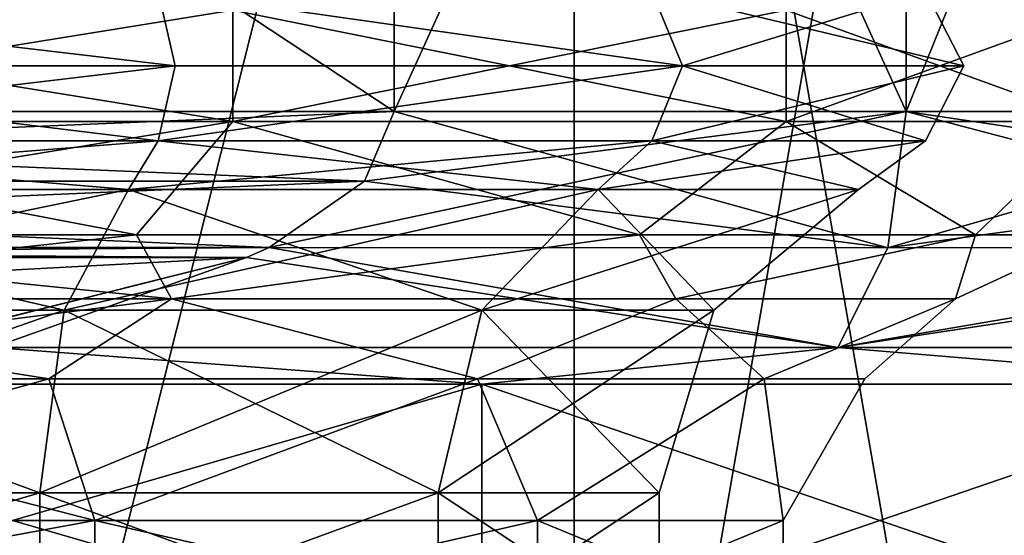
# Model space of a CAD drawing. Units: millimetres. Extents: x -115 to 115, y -36 to 148.
# Drawn here: x 3 to 8, y 27 to 30 of the extents above; entities that cross this region are included whole.
import ezdxf

# ---------------------------------------------------------------- set-up
doc = ezdxf.new("R2010")
doc.units = ezdxf.units.MM
doc.header["$LTSCALE"] = 65.185185
for name, color, linetype in [('122', 7, 'CONTINUOUS'), ('128', 7, 'CONTINUOUS'), ('133', 7, 'CONTINUOUS'), ('136', 7, 'CONTINUOUS'), ('225', 7, 'CONTINUOUS'), ('226', 7, 'CONTINUOUS'), ('238', 7, 'CONTINUOUS'), ('258', 7, 'CONTINUOUS'), ('264', 7, 'CONTINUOUS'), ('276', 7, 'CONTINUOUS'), ('302', 7, 'CONTINUOUS'), ('304', 7, 'CONTINUOUS'), ('318', 7, 'CONTINUOUS'), ('319', 7, 'CONTINUOUS'), ('326', 7, 'CONTINUOUS'), ('329', 7, 'CONTINUOUS'), ('411', 7, 'CONTINUOUS'), ('415', 7, 'CONTINUOUS')]:
    doc.layers.add(name, color=color, linetype=linetype)

msp = doc.modelspace()

# ---------------------------------------------------------------- linework, layer by layer
at = {"layer": '122', "color": 7, "linetype": 'CONTINUOUS', "true_color": 0xaaaaaa}
for points in [[(0, 26, 13.5), (5.1662, 26, 12.4724), (0, 27.5, 13.5), (0, 26, 13.5)], [(0, 27.5, 13.5), (5.1662, 26, 12.4724), (5.1662, 27.5, 12.4724), (0, 27.5, 13.5)], [(5.1662, 26, 12.4724), (9.5459, 26, 9.5459), (5.1662, 27.5, 12.4724), (5.1662, 26, 12.4724)], [(5.1662, 27.5, 12.4724), (9.5459, 26, 9.5459), (9.5459, 27.5, 9.5459), (5.1662, 27.5, 12.4724)]]:
    msp.add_3dface(points, dxfattribs=at)
at = {"layer": '128', "color": 7, "linetype": 'CONTINUOUS', "true_color": 0xaaaaaa}
for points in [[(5.6738, 36.5, 7.1147), (2.0251, 22, 8.8718), (2.0249, 36.5, 8.8718), (5.6738, 36.5, 7.1147)], [(5.6737, 22, 7.1147), (2.0251, 22, 8.8718), (5.6738, 36.5, 7.1147), (5.6737, 22, 7.1147)], [(8.1988, 22, 3.9484), (5.6737, 22, 7.1147), (8.1988, 36.5, 3.9483), (8.1988, 22, 3.9484)], [(8.1988, 36.5, 3.9483), (5.6737, 22, 7.1147), (5.6738, 36.5, 7.1147), (8.1988, 36.5, 3.9483)]]:
    msp.add_3dface(points, dxfattribs=at)
at = {"layer": '133', "color": 7, "linetype": 'CONTINUOUS', "true_color": 0xaaaaaa}
for points in [[(5.1662, 26, -12.4724), (0, 26, -13.5), (5.1662, 27.5, -12.4724), (5.1662, 26, -12.4724)], [(5.1662, 27.5, -12.4724), (0, 26, -13.5), (0, 27.5, -13.5), (5.1662, 27.5, -12.4724)], [(9.5459, 26, -9.5459), (5.1662, 26, -12.4724), (9.5459, 27.5, -9.5459), (9.5459, 26, -9.5459)], [(9.5459, 27.5, -9.5459), (5.1662, 26, -12.4724), (5.1662, 27.5, -12.4724), (9.5459, 27.5, -9.5459)]]:
    msp.add_3dface(points, dxfattribs=at)
at = {"layer": '136', "color": 7, "linetype": 'CONTINUOUS', "true_color": 0xaaaaaa}
for points in [[(2.0249, 36.5, -8.8718), (2.0251, 22, -8.8718), (5.6738, 36.5, -7.1147), (2.0249, 36.5, -8.8718)], [(2.0251, 22, -8.8718), (5.6737, 22, -7.1147), (5.6738, 36.5, -7.1147), (2.0251, 22, -8.8718)], [(5.6737, 22, -7.1147), (8.1988, 22, -3.9484), (5.6738, 36.5, -7.1147), (5.6737, 22, -7.1147)], [(5.6738, 36.5, -7.1147), (8.1988, 22, -3.9484), (8.1988, 36.5, -3.9483), (5.6738, 36.5, -7.1147)]]:
    msp.add_3dface(points, dxfattribs=at)
at = {"layer": '225', "color": 7, "linetype": 'CONTINUOUS', "true_color": 0xaaaaaa}
for points in [[(3.7965, 28.9437, -7.8835), (0, 28.9437, -8.75), (3.7965, 29.5563, -7.8835), (3.7965, 28.9437, -7.8835)], [(3.7965, 29.5563, -7.8835), (0, 28.9437, -8.75), (0, 29.5563, -8.75), (3.7965, 29.5563, -7.8835)], [(0, 28.9437, 8.75), (3.7965, 28.9437, 7.8835), (0, 29.5563, 8.75), (0, 28.9437, 8.75)], [(0, 29.5563, 8.75), (3.7965, 28.9437, 7.8835), (3.7965, 29.5563, 7.8835), (0, 29.5563, 8.75)], [(6.841, 28.9437, -5.4555), (3.7965, 28.9437, -7.8835), (6.841, 29.5563, -5.4555), (6.841, 28.9437, -5.4555)], [(6.841, 29.5563, -5.4555), (3.7965, 28.9437, -7.8835), (3.7965, 29.5563, -7.8835), (6.841, 29.5563, -5.4555)], [(3.7965, 28.9437, 7.8835), (6.841, 28.9437, 5.4555), (3.7965, 29.5563, 7.8835), (3.7965, 28.9437, 7.8835)], [(3.7965, 29.5563, 7.8835), (6.841, 28.9437, 5.4555), (6.841, 29.5563, 5.4555), (3.7965, 29.5563, 7.8835)], [(8.5306, 28.9437, -1.9471), (6.841, 28.9437, -5.4555), (8.5306, 29.5563, -1.9471), (8.5306, 28.9437, -1.9471)], [(8.5306, 29.5563, -1.9471), (6.841, 28.9437, -5.4555), (6.841, 29.5563, -5.4555), (8.5306, 29.5563, -1.9471)], [(6.841, 28.9437, 5.4555), (8.5306, 28.9437, 1.9471), (6.841, 29.5563, 5.4555), (6.841, 28.9437, 5.4555)], [(6.841, 29.5563, 5.4555), (8.5306, 28.9437, 1.9471), (8.5306, 29.5563, 1.9471), (6.841, 29.5563, 5.4555)]]:
    msp.add_3dface(points, dxfattribs=at)
at = {"layer": '226', "color": 7, "linetype": 'CONTINUOUS', "true_color": 0xaaaaaa}
for points in [[(0, 26.75, 7), (0, 26.1937, 7), (3.0372, 26.1937, 6.3068), (0, 26.75, 7)], [(3.0372, 26.75, 6.3068), (0, 26.75, 7), (3.0372, 26.1937, 6.3068), (3.0372, 26.75, 6.3068)], [(0, 26.75, -7), (3.0372, 26.75, -6.3068), (0, 26.1937, -7), (0, 26.75, -7)], [(0, 26.1937, -7), (3.0372, 26.75, -6.3068), (3.0372, 26.1937, -6.3068), (0, 26.1937, -7)], [(5.4728, 26.75, 4.3644), (3.0372, 26.75, 6.3068), (5.4728, 26.1937, 4.3644), (5.4728, 26.75, 4.3644)], [(5.4728, 26.1937, 4.3644), (3.0372, 26.75, 6.3068), (3.0372, 26.1937, 6.3068), (5.4728, 26.1937, 4.3644)], [(3.0372, 26.75, -6.3068), (5.4728, 26.75, -4.3644), (3.0372, 26.1937, -6.3068), (3.0372, 26.75, -6.3068)], [(3.0372, 26.1937, -6.3068), (5.4728, 26.75, -4.3644), (5.4728, 26.1937, -4.3644), (3.0372, 26.1937, -6.3068)], [(6.8245, 26.75, 1.5576), (5.4728, 26.75, 4.3644), (6.8245, 26.1937, 1.5576), (6.8245, 26.75, 1.5576)], [(6.8245, 26.1937, 1.5576), (5.4728, 26.75, 4.3644), (5.4728, 26.1937, 4.3644), (6.8245, 26.1937, 1.5576)], [(5.4728, 26.75, -4.3644), (6.8245, 26.75, -1.5576), (5.4728, 26.1937, -4.3644), (5.4728, 26.75, -4.3644)], [(5.4728, 26.1937, -4.3644), (6.8245, 26.75, -1.5576), (6.8245, 26.1937, -1.5576), (5.4728, 26.1937, -4.3644)], [(6.8245, 26.75, -1.5576), (6.8245, 26.75, 1.5576), (6.8245, 26.1937, -1.5576), (6.8245, 26.75, -1.5576)], [(6.8245, 26.1937, -1.5576), (6.8245, 26.75, 1.5576), (6.8245, 26.1937, 1.5576), (6.8245, 26.1937, -1.5576)]]:
    msp.add_3dface(points, dxfattribs=at)
at = {"layer": '238', "color": 7, "linetype": 'CONTINUOUS', "true_color": 0xaaaaaa}
for points in [[(2.7335, 26.9007, -5.6761), (0, 26.9007, -6.3), (2.7335, 26.0993, -5.6761), (2.7335, 26.9007, -5.6761)], [(2.7335, 26.0993, -5.6761), (0, 26.9007, -6.3), (0, 26.0993, -6.3), (2.7335, 26.0993, -5.6761)], [(0, 26.9007, 6.3), (2.7335, 26.9007, 5.6761), (0, 26.0993, 6.3), (0, 26.9007, 6.3)], [(0, 26.0993, 6.3), (2.7335, 26.9007, 5.6761), (2.7335, 26.0993, 5.6761), (0, 26.0993, 6.3)], [(4.9255, 26.9007, -3.928), (2.7335, 26.9007, -5.6761), (4.9255, 26.0993, -3.928), (4.9255, 26.9007, -3.928)], [(4.9255, 26.0993, -3.928), (2.7335, 26.9007, -5.6761), (2.7335, 26.0993, -5.6761), (4.9255, 26.0993, -3.928)], [(2.7335, 26.9007, 5.6761), (4.9255, 26.9007, 3.928), (2.7335, 26.0993, 5.6761), (2.7335, 26.9007, 5.6761)], [(2.7335, 26.0993, 5.6761), (4.9255, 26.9007, 3.928), (4.9255, 26.0993, 3.928), (2.7335, 26.0993, 5.6761)], [(6.142, 26.9007, -1.4019), (4.9255, 26.9007, -3.928), (6.142, 26.0993, -1.4019), (6.142, 26.9007, -1.4019)], [(6.142, 26.0993, -1.4019), (4.9255, 26.9007, -3.928), (4.9255, 26.0993, -3.928), (6.142, 26.0993, -1.4019)], [(4.9255, 26.9007, 3.928), (6.142, 26.9007, 1.4019), (4.9255, 26.0993, 3.928), (4.9255, 26.9007, 3.928)], [(4.9255, 26.0993, 3.928), (6.142, 26.9007, 1.4019), (6.142, 26.0993, 1.4019), (4.9255, 26.0993, 3.928)], [(6.142, 26.9007, 1.4019), (6.142, 26.9007, -1.4019), (6.142, 26.0993, 1.4019), (6.142, 26.9007, 1.4019)], [(6.142, 26.0993, 1.4019), (6.142, 26.9007, -1.4019), (6.142, 26.0993, -1.4019), (6.142, 26.0993, 1.4019)]]:
    msp.add_3dface(points, dxfattribs=at)
at = {"layer": '258', "color": 7, "linetype": 'CONTINUOUS', "true_color": 0xaaaaaa}
for points in [[(0, 27.5295, -7.2728), (0, 27.9687, -7.9722), (3.459, 27.9687, -7.1827), (0, 27.5295, -7.2728)], [(2.7832, 27.5295, -6.7192), (0, 27.5295, -7.2728), (3.459, 27.9687, -7.1827), (2.7832, 27.5295, -6.7192)], [(0, 27.5295, 7.2728), (2.7832, 27.5295, 6.7192), (0, 27.9687, 7.9722), (0, 27.5295, 7.2728)], [(0, 27.9687, 7.9722), (2.7832, 27.5295, 6.7192), (3.459, 27.9687, 7.1827), (0, 27.9687, 7.9722)], [(5.1427, 27.5295, -5.1427), (2.7832, 27.5295, -6.7192), (3.459, 27.9687, -7.1827), (5.1427, 27.5295, -5.1427)], [(2.7832, 27.5295, 6.7192), (5.1427, 27.5295, 5.1427), (3.459, 27.9687, 7.1827), (2.7832, 27.5295, 6.7192)], [(6.2329, 27.9687, -4.9706), (5.1427, 27.5295, -5.1427), (3.459, 27.9687, -7.1827), (6.2329, 27.9687, -4.9706)], [(3.459, 27.9687, 7.1827), (5.1427, 27.5295, 5.1427), (6.2329, 27.9687, 4.9706), (3.459, 27.9687, 7.1827)], [(6.7192, 27.5295, -2.7832), (5.1427, 27.5295, -5.1427), (6.2329, 27.9687, -4.9706), (6.7192, 27.5295, -2.7832)], [(5.1427, 27.5295, 5.1427), (6.7192, 27.5295, 2.7832), (6.2329, 27.9687, 4.9706), (5.1427, 27.5295, 5.1427)], [(7.7723, 27.9687, -1.774), (6.7192, 27.5295, -2.7832), (6.2329, 27.9687, -4.9706), (7.7723, 27.9687, -1.774)], [(6.2329, 27.9687, 4.9706), (6.7192, 27.5295, 2.7832), (7.7723, 27.9687, 1.774), (6.2329, 27.9687, 4.9706)], [(7.2728, 27.5295), (6.7192, 27.5295, -2.7832), (7.7723, 27.9687, -1.774), (7.2728, 27.5295)], [(6.7192, 27.5295, 2.7832), (7.2728, 27.5295), (7.7723, 27.9687, 1.774), (6.7192, 27.5295, 2.7832)], [(7.7723, 27.9687, 1.774), (7.2728, 27.5295), (7.7723, 27.9687, -1.774), (7.7723, 27.9687, 1.774)], [(0, 26.75, 7), (3.0372, 26.75, 6.3068), (0, 27.5295, 7.2728), (0, 26.75, 7)], [(3.0372, 26.75, 6.3068), (2.7832, 27.5295, 6.7192), (0, 27.5295, 7.2728), (3.0372, 26.75, 6.3068)], [(3.0372, 26.75, -6.3068), (0, 26.75, -7), (2.7832, 27.5295, -6.7192), (3.0372, 26.75, -6.3068)], [(0, 26.75, -7), (0, 27.5295, -7.2728), (2.7832, 27.5295, -6.7192), (0, 26.75, -7)], [(3.0372, 26.75, 6.3068), (5.1427, 27.5295, 5.1427), (2.7832, 27.5295, 6.7192), (3.0372, 26.75, 6.3068)], [(3.0372, 26.75, -6.3068), (2.7832, 27.5295, -6.7192), (5.1427, 27.5295, -5.1427), (3.0372, 26.75, -6.3068)], [(3.0372, 26.75, 6.3068), (5.4728, 26.75, 4.3644), (5.1427, 27.5295, 5.1427), (3.0372, 26.75, 6.3068)], [(5.4728, 26.75, -4.3644), (3.0372, 26.75, -6.3068), (5.1427, 27.5295, -5.1427), (5.4728, 26.75, -4.3644)], [(5.4728, 26.75, 4.3644), (6.7192, 27.5295, 2.7832), (5.1427, 27.5295, 5.1427), (5.4728, 26.75, 4.3644)], [(5.4728, 26.75, -4.3644), (5.1427, 27.5295, -5.1427), (6.7192, 27.5295, -2.7832), (5.4728, 26.75, -4.3644)], [(5.4728, 26.75, 4.3644), (6.8245, 26.75, 1.5576), (6.7192, 27.5295, 2.7832), (5.4728, 26.75, 4.3644)], [(6.8245, 26.75, -1.5576), (5.4728, 26.75, -4.3644), (6.7192, 27.5295, -2.7832), (6.8245, 26.75, -1.5576)], [(6.8245, 26.75, 1.5576), (7.2728, 27.5295), (6.7192, 27.5295, 2.7832), (6.8245, 26.75, 1.5576)], [(6.8245, 26.75, -1.5576), (6.7192, 27.5295, -2.7832), (7.2728, 27.5295), (6.8245, 26.75, -1.5576)], [(6.8245, 26.75, 1.5576), (6.8245, 26.75, -1.5576), (7.2728, 27.5295), (6.8245, 26.75, 1.5576)]]:
    msp.add_3dface(points, dxfattribs=at)
at = {"layer": '264', "color": 7, "linetype": 'CONTINUOUS', "true_color": 0xaaaaaa}
for points in [[(0, 28.9437, -8.75), (3.7965, 28.9437, -7.8835), (0, 28.3201, -8.5317), (0, 28.9437, -8.75)], [(3.7965, 28.9437, -7.8835), (3.265, 28.3201, -7.8823), (0, 28.3201, -8.5317), (3.7965, 28.9437, -7.8835)], [(3.7965, 28.9437, 7.8835), (0, 28.9437, 8.75), (3.265, 28.3201, 7.8823), (3.7965, 28.9437, 7.8835)], [(0, 28.9437, 8.75), (0, 28.3201, 8.5317), (3.265, 28.3201, 7.8823), (0, 28.9437, 8.75)], [(3.7965, 28.9437, -7.8835), (6.0328, 28.3201, -6.0328), (3.265, 28.3201, -7.8823), (3.7965, 28.9437, -7.8835)], [(3.7965, 28.9437, 7.8835), (3.265, 28.3201, 7.8823), (6.0328, 28.3201, 6.0328), (3.7965, 28.9437, 7.8835)], [(3.7965, 28.9437, -7.8835), (6.841, 28.9437, -5.4555), (6.0328, 28.3201, -6.0328), (3.7965, 28.9437, -7.8835)], [(6.841, 28.9437, 5.4555), (3.7965, 28.9437, 7.8835), (6.0328, 28.3201, 6.0328), (6.841, 28.9437, 5.4555)], [(6.841, 28.9437, -5.4555), (7.8823, 28.3201, -3.265), (6.0328, 28.3201, -6.0328), (6.841, 28.9437, -5.4555)], [(6.841, 28.9437, 5.4555), (6.0328, 28.3201, 6.0328), (7.8823, 28.3201, 3.265), (6.841, 28.9437, 5.4555)], [(6.841, 28.9437, -5.4555), (8.5306, 28.9437, -1.9471), (7.8823, 28.3201, -3.265), (6.841, 28.9437, -5.4555)], [(8.5306, 28.9437, 1.9471), (6.841, 28.9437, 5.4555), (7.8823, 28.3201, 3.265), (8.5306, 28.9437, 1.9471)], [(8.5306, 28.9437, -1.9471), (8.5317, 28.3201), (7.8823, 28.3201, -3.265), (8.5306, 28.9437, -1.9471)], [(8.5306, 28.9437, 1.9471), (7.8823, 28.3201, 3.265), (8.5317, 28.3201), (8.5306, 28.9437, 1.9471)], [(3.459, 27.9687, -7.1827), (0, 27.9687, -7.9722), (3.265, 28.3201, -7.8823), (3.459, 27.9687, -7.1827)], [(3.265, 28.3201, -7.8823), (0, 27.9687, -7.9722), (0, 28.3201, -8.5317), (3.265, 28.3201, -7.8823)], [(0, 27.9687, 7.9722), (3.459, 27.9687, 7.1827), (0, 28.3201, 8.5317), (0, 27.9687, 7.9722)], [(0, 28.3201, 8.5317), (3.459, 27.9687, 7.1827), (3.265, 28.3201, 7.8823), (0, 28.3201, 8.5317)], [(3.265, 28.3201, 7.8823), (3.459, 27.9687, 7.1827), (6.0328, 28.3201, 6.0328), (3.265, 28.3201, 7.8823)], [(6.0328, 28.3201, -6.0328), (3.459, 27.9687, -7.1827), (3.265, 28.3201, -7.8823), (6.0328, 28.3201, -6.0328)], [(3.459, 27.9687, 7.1827), (6.2329, 27.9687, 4.9706), (6.0328, 28.3201, 6.0328), (3.459, 27.9687, 7.1827)], [(6.2329, 27.9687, -4.9706), (3.459, 27.9687, -7.1827), (6.0328, 28.3201, -6.0328), (6.2329, 27.9687, -4.9706)], [(6.0328, 28.3201, 6.0328), (6.2329, 27.9687, 4.9706), (7.8823, 28.3201, 3.265), (6.0328, 28.3201, 6.0328)], [(7.8823, 28.3201, -3.265), (6.2329, 27.9687, -4.9706), (6.0328, 28.3201, -6.0328), (7.8823, 28.3201, -3.265)], [(6.2329, 27.9687, 4.9706), (7.7723, 27.9687, 1.774), (7.8823, 28.3201, 3.265), (6.2329, 27.9687, 4.9706)], [(7.7723, 27.9687, -1.774), (6.2329, 27.9687, -4.9706), (7.8823, 28.3201, -3.265), (7.7723, 27.9687, -1.774)], [(7.7723, 27.9687, 1.774), (7.7723, 27.9687, -1.774), (8.5317, 28.3201), (7.7723, 27.9687, 1.774)], [(7.8823, 28.3201, 3.265), (7.7723, 27.9687, 1.774), (8.5317, 28.3201), (7.8823, 28.3201, 3.265)], [(8.5317, 28.3201), (7.7723, 27.9687, -1.774), (7.8823, 28.3201, -3.265), (8.5317, 28.3201)]]:
    msp.add_3dface(points, dxfattribs=at)
at = {"layer": '276', "color": 7, "linetype": 'CONTINUOUS', "true_color": 0xaaaaaa}
for points in [[(0, 27.9069, -6.6075), (2.8669, 27.9069, -5.9532), (0, 28.5693, -7.425), (0, 27.9069, -6.6075)], [(0, 28.5693, -7.425), (2.8669, 27.9069, -5.9532), (3.2216, 28.5693, -6.6897), (0, 28.5693, -7.425)], [(2.8669, 27.9069, 5.9532), (0, 27.9069, 6.6075), (3.2216, 28.5693, 6.6897), (2.8669, 27.9069, 5.9532)], [(0, 27.9069, 6.6075), (0, 28.5693, 7.425), (3.2216, 28.5693, 6.6897), (0, 27.9069, 6.6075)], [(2.8669, 27.9069, -5.9532), (5.166, 27.9069, -4.1197), (3.2216, 28.5693, -6.6897), (2.8669, 27.9069, -5.9532)], [(5.166, 27.9069, 4.1197), (2.8669, 27.9069, 5.9532), (5.8051, 28.5693, 4.6294), (5.166, 27.9069, 4.1197)], [(5.8051, 28.5693, 4.6294), (2.8669, 27.9069, 5.9532), (3.2216, 28.5693, 6.6897), (5.8051, 28.5693, 4.6294)], [(3.2216, 28.5693, -6.6897), (5.166, 27.9069, -4.1197), (5.8051, 28.5693, -4.6294), (3.2216, 28.5693, -6.6897)], [(5.166, 27.9069, -4.1197), (6.4419, 27.9069, -1.4703), (5.8051, 28.5693, -4.6294), (5.166, 27.9069, -4.1197)], [(6.4419, 27.9069, 1.4703), (5.166, 27.9069, 4.1197), (7.2388, 28.5693, 1.6522), (6.4419, 27.9069, 1.4703)], [(7.2388, 28.5693, 1.6522), (5.166, 27.9069, 4.1197), (5.8051, 28.5693, 4.6294), (7.2388, 28.5693, 1.6522)], [(5.8051, 28.5693, -4.6294), (6.4419, 27.9069, -1.4703), (7.2388, 28.5693, -1.6522), (5.8051, 28.5693, -4.6294)], [(6.4419, 27.9069, -1.4703), (6.4419, 27.9069, 1.4703), (7.2388, 28.5693, -1.6522), (6.4419, 27.9069, -1.4703)], [(7.2388, 28.5693, -1.6522), (6.4419, 27.9069, 1.4703), (7.2388, 28.5693, 1.6522), (7.2388, 28.5693, -1.6522)], [(0, 26.9007, -6.3), (2.7335, 26.9007, -5.6761), (0, 27.9069, -6.6075), (0, 26.9007, -6.3)], [(0, 27.9069, -6.6075), (2.7335, 26.9007, -5.6761), (2.8669, 27.9069, -5.9532), (0, 27.9069, -6.6075)], [(2.7335, 26.9007, 5.6761), (0, 26.9007, 6.3), (2.8669, 27.9069, 5.9532), (2.7335, 26.9007, 5.6761)], [(2.8669, 27.9069, 5.9532), (0, 26.9007, 6.3), (0, 27.9069, 6.6075), (2.8669, 27.9069, 5.9532)], [(2.7335, 26.9007, -5.6761), (4.9255, 26.9007, -3.928), (2.8669, 27.9069, -5.9532), (2.7335, 26.9007, -5.6761)], [(4.9255, 26.9007, 3.928), (2.7335, 26.9007, 5.6761), (5.166, 27.9069, 4.1197), (4.9255, 26.9007, 3.928)], [(5.166, 27.9069, 4.1197), (2.7335, 26.9007, 5.6761), (2.8669, 27.9069, 5.9532), (5.166, 27.9069, 4.1197)], [(2.8669, 27.9069, -5.9532), (4.9255, 26.9007, -3.928), (5.166, 27.9069, -4.1197), (2.8669, 27.9069, -5.9532)], [(4.9255, 26.9007, -3.928), (6.142, 26.9007, -1.4019), (5.166, 27.9069, -4.1197), (4.9255, 26.9007, -3.928)], [(6.142, 26.9007, 1.4019), (4.9255, 26.9007, 3.928), (6.4419, 27.9069, 1.4703), (6.142, 26.9007, 1.4019)], [(6.4419, 27.9069, 1.4703), (4.9255, 26.9007, 3.928), (5.166, 27.9069, 4.1197), (6.4419, 27.9069, 1.4703)], [(5.166, 27.9069, -4.1197), (6.142, 26.9007, -1.4019), (6.4419, 27.9069, -1.4703), (5.166, 27.9069, -4.1197)], [(6.142, 26.9007, -1.4019), (6.142, 26.9007, 1.4019), (6.4419, 27.9069, -1.4703), (6.142, 26.9007, -1.4019)], [(6.4419, 27.9069, -1.4703), (6.142, 26.9007, 1.4019), (6.4419, 27.9069, 1.4703), (6.4419, 27.9069, -1.4703)]]:
    msp.add_3dface(points, dxfattribs=at)
at = {"layer": '302', "color": 7, "linetype": 'CONTINUOUS', "true_color": 0xaaaaaa}
for points in [[(0, 28.8387, -7.8033), (3.3857, 28.8387, -7.0306), (0, 29.25, -8.0192), (0, 28.8387, -7.8033)], [(0, 29.25, -8.0192), (3.3857, 28.8387, -7.0306), (3.4793, 29.25, -7.2251), (0, 29.25, -8.0192)], [(3.3857, 28.8387, 7.0306), (0, 28.8387, 7.8033), (3.4793, 29.25, 7.2251), (3.3857, 28.8387, 7.0306)], [(3.4793, 29.25, 7.2251), (0, 28.8387, 7.8033), (0, 29.25, 8.0192), (3.4793, 29.25, 7.2251)], [(3.3857, 28.8387, -7.0306), (6.1009, 28.8387, -4.8653), (6.2696, 29.25, -4.9999), (3.3857, 28.8387, -7.0306)], [(3.4793, 29.25, -7.2251), (3.3857, 28.8387, -7.0306), (6.2696, 29.25, -4.9999), (3.4793, 29.25, -7.2251)], [(6.1009, 28.8387, 4.8653), (3.3857, 28.8387, 7.0306), (6.2696, 29.25, 4.9999), (6.1009, 28.8387, 4.8653)], [(6.2696, 29.25, 4.9999), (3.3857, 28.8387, 7.0306), (3.4793, 29.25, 7.2251), (6.2696, 29.25, 4.9999)], [(6.1009, 28.8387, -4.8653), (7.6077, 28.8387, -1.7364), (6.2696, 29.25, -4.9999), (6.1009, 28.8387, -4.8653)], [(7.6077, 28.8387, 1.7364), (6.1009, 28.8387, 4.8653), (7.8181, 29.25, 1.7845), (7.6077, 28.8387, 1.7364)], [(7.8181, 29.25, 1.7845), (6.1009, 28.8387, 4.8653), (6.2696, 29.25, 4.9999), (7.8181, 29.25, 1.7845)], [(6.2696, 29.25, -4.9999), (7.6077, 28.8387, -1.7364), (7.8181, 29.25, -1.7845), (6.2696, 29.25, -4.9999)], [(7.6077, 28.8387, -1.7364), (7.6077, 28.8387, 1.7364), (7.8181, 29.25, -1.7845), (7.6077, 28.8387, -1.7364)], [(7.8181, 29.25, -1.7845), (7.6077, 28.8387, 1.7364), (7.8181, 29.25, 1.7845), (7.8181, 29.25, -1.7845)], [(3.2216, 28.5693, 6.6897), (0, 28.5693, 7.425), (3.3857, 28.8387, 7.0306), (3.2216, 28.5693, 6.6897)], [(3.3857, 28.8387, 7.0306), (0, 28.5693, 7.425), (0, 28.8387, 7.8033), (3.3857, 28.8387, 7.0306)], [(0, 28.5693, -7.425), (3.2216, 28.5693, -6.6897), (0, 28.8387, -7.8033), (0, 28.5693, -7.425)], [(0, 28.8387, -7.8033), (3.2216, 28.5693, -6.6897), (3.3857, 28.8387, -7.0306), (0, 28.8387, -7.8033)], [(3.2216, 28.5693, -6.6897), (5.8051, 28.5693, -4.6294), (3.3857, 28.8387, -7.0306), (3.2216, 28.5693, -6.6897)], [(5.8051, 28.5693, 4.6294), (3.2216, 28.5693, 6.6897), (6.1009, 28.8387, 4.8653), (5.8051, 28.5693, 4.6294)], [(6.1009, 28.8387, 4.8653), (3.2216, 28.5693, 6.6897), (3.3857, 28.8387, 7.0306), (6.1009, 28.8387, 4.8653)], [(3.3857, 28.8387, -7.0306), (5.8051, 28.5693, -4.6294), (6.1009, 28.8387, -4.8653), (3.3857, 28.8387, -7.0306)], [(5.8051, 28.5693, -4.6294), (7.2388, 28.5693, -1.6522), (6.1009, 28.8387, -4.8653), (5.8051, 28.5693, -4.6294)], [(7.2388, 28.5693, 1.6522), (5.8051, 28.5693, 4.6294), (7.6077, 28.8387, 1.7364), (7.2388, 28.5693, 1.6522)], [(7.6077, 28.8387, 1.7364), (5.8051, 28.5693, 4.6294), (6.1009, 28.8387, 4.8653), (7.6077, 28.8387, 1.7364)], [(6.1009, 28.8387, -4.8653), (7.2388, 28.5693, -1.6522), (7.6077, 28.8387, -1.7364), (6.1009, 28.8387, -4.8653)], [(7.2388, 28.5693, -1.6522), (7.2388, 28.5693, 1.6522), (7.6077, 28.8387, -1.7364), (7.2388, 28.5693, -1.6522)], [(7.6077, 28.8387, -1.7364), (7.2388, 28.5693, 1.6522), (7.6077, 28.8387, 1.7364), (7.6077, 28.8387, -1.7364)]]:
    msp.add_3dface(points, dxfattribs=at)
at = {"layer": '304', "color": 7, "linetype": 'CONTINUOUS', "true_color": 0xaaaaaa}
for points in [[(0, 29.25, -8.0192), (3.4793, 29.25, -7.2251), (0, 29.6613, -7.8033), (0, 29.25, -8.0192)], [(3.4793, 29.25, -7.2251), (3.3857, 29.6613, -7.0306), (0, 29.6613, -7.8033), (3.4793, 29.25, -7.2251)], [(3.4793, 29.25, 7.2251), (0, 29.25, 8.0192), (3.3857, 29.6613, 7.0306), (3.4793, 29.25, 7.2251)], [(0, 29.25, 8.0192), (0, 29.6613, 7.8033), (3.3857, 29.6613, 7.0306), (0, 29.25, 8.0192)], [(3.4793, 29.25, -7.2251), (6.2696, 29.25, -4.9999), (3.3857, 29.6613, -7.0306), (3.4793, 29.25, -7.2251)], [(6.2696, 29.25, -4.9999), (6.1009, 29.6613, -4.8653), (3.3857, 29.6613, -7.0306), (6.2696, 29.25, -4.9999)], [(6.2696, 29.25, 4.9999), (3.4793, 29.25, 7.2251), (3.3857, 29.6613, 7.0306), (6.2696, 29.25, 4.9999)], [(6.2696, 29.25, 4.9999), (3.3857, 29.6613, 7.0306), (6.1009, 29.6613, 4.8653), (6.2696, 29.25, 4.9999)], [(6.2696, 29.25, -4.9999), (7.8181, 29.25, -1.7845), (6.1009, 29.6613, -4.8653), (6.2696, 29.25, -4.9999)], [(7.8181, 29.25, -1.7845), (7.6077, 29.6613, -1.7364), (6.1009, 29.6613, -4.8653), (7.8181, 29.25, -1.7845)], [(6.2696, 29.25, 4.9999), (6.1009, 29.6613, 4.8653), (7.6077, 29.6613, 1.7364), (6.2696, 29.25, 4.9999)], [(7.8181, 29.25, 1.7845), (6.2696, 29.25, 4.9999), (7.6077, 29.6613, 1.7364), (7.8181, 29.25, 1.7845)], [(7.8181, 29.25, -1.7845), (7.8181, 29.25, 1.7845), (7.6077, 29.6613, -1.7364), (7.8181, 29.25, -1.7845)], [(7.8181, 29.25, 1.7845), (7.6077, 29.6613, 1.7364), (7.6077, 29.6613, -1.7364), (7.8181, 29.25, 1.7845)]]:
    msp.add_3dface(points, dxfattribs=at)
at = {"layer": '318', "color": 7, "linetype": 'CONTINUOUS', "true_color": 0xaaaaaa}
for points in [[(7.3994, 28.25, 12.8164), (4.6837, 29, 14.25), (4.5204, 28.6152, 14.25), (7.3994, 28.25, 12.8164)], [(4.6837, 29, 14.25), (7.3994, 28.25, 12.8164), (7.5, 29, 12.9904), (4.6837, 29, 14.25)], [(7.3994, 28.25, 12.8164), (10.3427, 28.2512, 10.5859), (7.5, 29, 12.9904), (7.3994, 28.25, 12.8164)], [(7.5, 29, 12.9904), (10.3427, 28.2512, 10.5859), (10.0806, 28.6153, 11.0398), (7.5, 29, 12.9904)], [(9.999, 29, 11.1812), (7.5, 29, 12.9904), (10.0806, 28.6153, 11.0398), (9.999, 29, 11.1812)], [(3.9964, 28.2513, 14.25), (7.3994, 28.25, 12.8164), (4.5204, 28.6152, 14.25), (3.9964, 28.2513, 14.25)], [(3.8705, 28.196, 14.25), (7.1247, 27.7006, 12.3403), (3.9964, 28.2513, 14.25), (3.8705, 28.196, 14.25)], [(3.9964, 28.2513, 14.25), (7.1247, 27.7006, 12.3403), (7.3994, 28.25, 12.8164), (3.9964, 28.2513, 14.25)], [(7.3994, 28.25, 12.8164), (7.1247, 27.7006, 12.3403), (10.3427, 28.2512, 10.5859), (7.3994, 28.25, 12.8164)], [(10.3427, 28.2512, 10.5859), (7.1247, 27.7006, 12.3403), (10.405, 28.1964, 10.4779), (10.3427, 28.2512, 10.5859)], [(2.4744, 27.7006, 14.0328), (7.1247, 27.7006, 12.3403), (3.8705, 28.196, 14.25), (2.4744, 27.7006, 14.0328)], [(2.507, 27.8549, 14.25), (2.4744, 27.7006, 14.0328), (3.8705, 28.196, 14.25), (2.507, 27.8549, 14.25)], [(7.1247, 27.7006, 12.3403), (10.9156, 27.7006, 9.1593), (10.405, 28.1964, 10.4779), (7.1247, 27.7006, 12.3403)], [(0, 27.5, 13.5), (5.1662, 27.5, 12.4724), (2.4744, 27.7006, 14.0328), (0, 27.5, 13.5)], [(2.4744, 27.7006, 14.0328), (5.1662, 27.5, 12.4724), (7.1247, 27.7006, 12.3403), (2.4744, 27.7006, 14.0328)], [(5.1662, 27.5, 12.4724), (9.5459, 27.5, 9.5459), (7.1247, 27.7006, 12.3403), (5.1662, 27.5, 12.4724)], [(7.1247, 27.7006, 12.3403), (9.5459, 27.5, 9.5459), (10.9156, 27.7006, 9.1593), (7.1247, 27.7006, 12.3403)]]:
    msp.add_3dface(points, dxfattribs=at)
at = {"layer": '319', "color": 7, "linetype": 'CONTINUOUS', "true_color": 0xaaaaaa}
for points in [[(7.3996, 28.25, -12.8163), (3.9963, 28.2512, -14.25), (7.5, 29, -12.9904), (7.3996, 28.25, -12.8163)], [(7.5, 29, -12.9904), (3.9963, 28.2512, -14.25), (4.5204, 28.6153, -14.25), (7.5, 29, -12.9904)], [(4.6837, 29, -14.25), (7.5, 29, -12.9904), (4.5204, 28.6153, -14.25), (4.6837, 29, -14.25)], [(9.999, 29, -11.1812), (7.3996, 28.25, -12.8163), (7.5, 29, -12.9904), (9.999, 29, -11.1812)], [(7.3996, 28.25, -12.8163), (9.999, 29, -11.1812), (10.0807, 28.6152, -11.0398), (7.3996, 28.25, -12.8163)], [(10.3427, 28.2513, -10.586), (7.3996, 28.25, -12.8163), (10.0807, 28.6152, -11.0398), (10.3427, 28.2513, -10.586)], [(3.9963, 28.2512, -14.25), (7.1247, 27.7006, -12.3403), (3.8716, 28.1964, -14.25), (3.9963, 28.2512, -14.25)], [(7.3996, 28.25, -12.8163), (7.1247, 27.7006, -12.3403), (3.9963, 28.2512, -14.25), (7.3996, 28.25, -12.8163)], [(10.4056, 28.196, -10.4769), (7.1247, 27.7006, -12.3403), (10.3427, 28.2513, -10.586), (10.4056, 28.196, -10.4769)], [(10.3427, 28.2513, -10.586), (7.1247, 27.7006, -12.3403), (7.3996, 28.25, -12.8163), (10.3427, 28.2513, -10.586)], [(7.1247, 27.7006, -12.3403), (2.4744, 27.7006, -14.0328), (3.8716, 28.1964, -14.25), (7.1247, 27.7006, -12.3403)], [(3.8716, 28.1964, -14.25), (2.4744, 27.7006, -14.0328), (2.5126, 27.8557, -14.25), (3.8716, 28.1964, -14.25)], [(10.9156, 27.7006, -9.1593), (7.1247, 27.7006, -12.3403), (10.4056, 28.196, -10.4769), (10.9156, 27.7006, -9.1593)], [(5.1662, 27.5, -12.4724), (0, 27.5, -13.5), (2.4744, 27.7006, -14.0328), (5.1662, 27.5, -12.4724)], [(7.1247, 27.7006, -12.3403), (5.1662, 27.5, -12.4724), (2.4744, 27.7006, -14.0328), (7.1247, 27.7006, -12.3403)], [(9.5459, 27.5, -9.5459), (5.1662, 27.5, -12.4724), (7.1247, 27.7006, -12.3403), (9.5459, 27.5, -9.5459)], [(10.9156, 27.7006, -9.1593), (9.5459, 27.5, -9.5459), (7.1247, 27.7006, -12.3403), (10.9156, 27.7006, -9.1593)]]:
    msp.add_3dface(points, dxfattribs=at)
at = {"layer": '326', "color": 7, "linetype": 'CONTINUOUS', "true_color": 0xaaaaaa}
for points in [[(4.6837, 29, -14.25), (-4.6837, 29, -14.25), (-4.6837, 35.1846, -14.25), (4.6837, 29, -14.25)], [(4.6837, 29, -14.25), (-4.6837, 35.1846, -14.25), (4.6837, 35.1846, -14.25), (4.6837, 29, -14.25)], [(4.6837, 29, -14.25), (4.5204, 28.6153, -14.25), (-4.6837, 29, -14.25), (4.6837, 29, -14.25)], [(-4.6837, 29, -14.25), (4.5204, 28.6153, -14.25), (-4.5204, 28.6152, -14.25), (-4.6837, 29, -14.25)], [(4.5204, 28.6153, -14.25), (3.9963, 28.2512, -14.25), (-4.5204, 28.6152, -14.25), (4.5204, 28.6153, -14.25)], [(3.9963, 28.2512, -14.25), (-3.9964, 28.2513, -14.25), (-4.5204, 28.6152, -14.25), (3.9963, 28.2512, -14.25)], [(3.9963, 28.2512, -14.25), (3.8716, 28.1964, -14.25), (-3.9964, 28.2513, -14.25), (3.9963, 28.2512, -14.25)], [(3.8716, 28.1964, -14.25), (-3.8705, 28.196, -14.25), (-3.9964, 28.2513, -14.25), (3.8716, 28.1964, -14.25)], [(3.8716, 28.1964, -14.25), (2.5126, 27.8557, -14.25), (-3.8705, 28.196, -14.25), (3.8716, 28.1964, -14.25)]]:
    msp.add_3dface(points, dxfattribs=at)
at = {"layer": '329', "color": 7, "linetype": 'CONTINUOUS', "true_color": 0xaaaaaa}
for points in [[(-4.6837, 29, 14.25), (4.6837, 29, 14.25), (4.6837, 35.1846, 14.25), (-4.6837, 29, 14.25)], [(-4.6837, 29, 14.25), (4.6837, 35.1846, 14.25), (-4.6837, 35.1846, 14.25), (-4.6837, 29, 14.25)], [(-4.6837, 29, 14.25), (-4.5204, 28.6153, 14.25), (4.6837, 29, 14.25), (-4.6837, 29, 14.25)], [(4.6837, 29, 14.25), (-4.5204, 28.6153, 14.25), (4.5204, 28.6152, 14.25), (4.6837, 29, 14.25)], [(-4.5204, 28.6153, 14.25), (-3.9963, 28.2512, 14.25), (4.5204, 28.6152, 14.25), (-4.5204, 28.6153, 14.25)], [(-3.9963, 28.2512, 14.25), (3.9964, 28.2513, 14.25), (4.5204, 28.6152, 14.25), (-3.9963, 28.2512, 14.25)], [(-3.9963, 28.2512, 14.25), (-3.8716, 28.1964, 14.25), (3.9964, 28.2513, 14.25), (-3.9963, 28.2512, 14.25)], [(-3.8716, 28.1964, 14.25), (3.8705, 28.196, 14.25), (3.9964, 28.2513, 14.25), (-3.8716, 28.1964, 14.25)], [(-3.8716, 28.1964, 14.25), (-2.5126, 27.8557, 14.25), (3.8705, 28.196, 14.25), (-3.8716, 28.1964, 14.25)], [(-2.5126, 27.8557, 14.25), (2.507, 27.8549, 14.25), (3.8705, 28.196, 14.25), (-2.5126, 27.8557, 14.25)]]:
    msp.add_3dface(points, dxfattribs=at)
at = {"layer": '411', "color": 7, "linetype": 'CONTINUOUS', "true_color": 0xaaaaaa}
for points in [[(4.6837, 29, 14.25), (7.5, 29, 12.9904), (4.6837, 35.1846, 14.25), (4.6837, 29, 14.25)], [(4.6837, 35.1846, 14.25), (7.5, 29, 12.9904), (7.5, 35.1846, 12.9904), (4.6837, 35.1846, 14.25)], [(7.5, 29, 12.9904), (9.999, 29, 11.1812), (7.5, 35.1846, 12.9904), (7.5, 29, 12.9904)], [(9.999, 29, 11.1812), (9.999, 35.1846, 11.1812), (7.5, 35.1846, 12.9904), (9.999, 29, 11.1812)]]:
    msp.add_3dface(points, dxfattribs=at)
at = {"layer": '415', "color": 7, "linetype": 'CONTINUOUS', "true_color": 0xaaaaaa}
for points in [[(7.5, 29, -12.9904), (4.6837, 29, -14.25), (7.5, 35.1846, -12.9904), (7.5, 29, -12.9904)], [(4.6837, 29, -14.25), (4.6837, 35.1846, -14.25), (7.5, 35.1846, -12.9904), (4.6837, 29, -14.25)], [(9.999, 29, -11.1812), (7.5, 29, -12.9904), (9.999, 35.1846, -11.1812), (9.999, 29, -11.1812)], [(9.999, 35.1846, -11.1812), (7.5, 29, -12.9904), (7.5, 35.1846, -12.9904), (9.999, 35.1846, -11.1812)]]:
    msp.add_3dface(points, dxfattribs=at)

doc.saveas('drawing.dxf')
